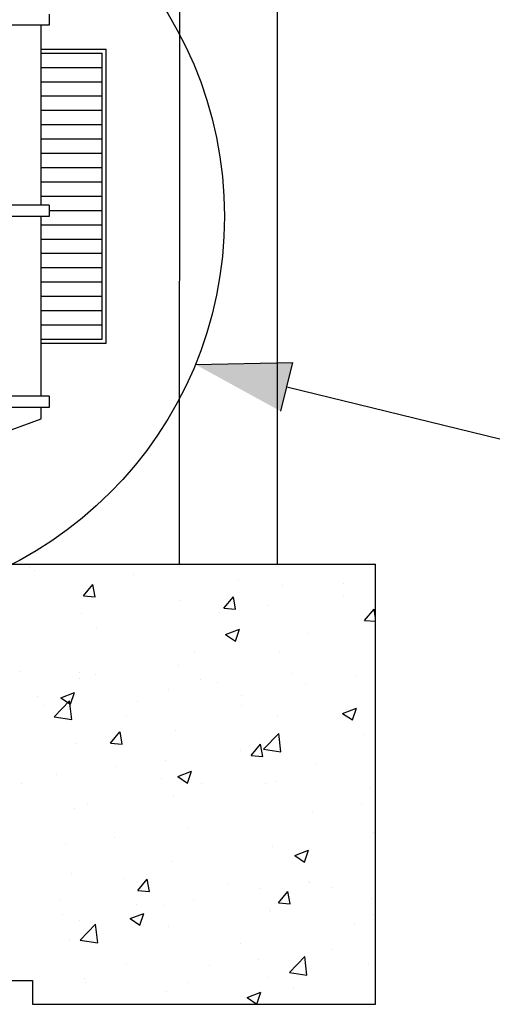
# Model space of a CAD drawing. Units: millimetres. Extents: x 81 to 378, y 50 to 260.
# Drawn here: x 231 to 250, y 152 to 192 of the extents above; entities that cross this region are included whole.
import ezdxf

# ---------------------------------------------------------------- set-up
doc = ezdxf.new("R2010")
doc.units = ezdxf.units.MM
doc.linetypes.add('CONTINUA', pattern=[0])
doc.layers.add('CAJETIN', color=3, linetype='Continuous')
doc.layers.add('TEXTO-GRANDE', color=3, linetype='Continuous')

msp = doc.modelspace()

# ---------------------------------------------------------------- hatches: boundary and pattern name
at = {"layer": 'CAJETIN', "linetype": 'CONTINUA'}
msp.add_hatch(color=3, dxfattribs=at).paths.add_polyline_path([(238.216, 178.046), (241.701, 176.133), (242.19, 178.131)])

# ---------------------------------------------------------------- linework, layer by layer
at = {"color": 9, "true_color": 0xc2c2c2}
for p, q in [((241.574, 169.916), (241.574, 235.885)), ((237.574, 169.888), (237.593, 231.916)), ((102.024, 169.885), (245.574, 169.885)), ((245.574, 151.919), (245.574, 169.885)), ((116.024, 152.888), (231.574, 152.888)), ((231.574, 152.888), (231.574, 151.919)), ((231.574, 151.919), (245.574, 151.919))]:
    msp.add_line(p, q, dxfattribs=at)
at = {"color": 5}
for p, q in [((232.252, 192.352), (232.252, 191.893)), ((232.252, 191.893), (212.896, 191.893)), ((231.926, 184.548), (231.926, 191.893)), ((231.926, 190.919), (234.574, 190.919)), ((231.926, 190.759), (234.414, 190.759)), ((234.414, 179.079), (234.414, 190.759)), ((234.574, 178.919), (234.574, 190.919)), ((231.926, 190.175), (234.414, 190.175)), ((231.926, 189.591), (234.414, 189.591)), ((231.926, 189.007), (234.414, 189.007)), ((231.926, 188.423), (234.414, 188.423)), ((231.926, 187.839), (234.414, 187.839)), ((231.926, 187.255), (234.414, 187.255)), ((231.926, 186.671), (234.414, 186.671)), ((231.926, 186.087), (234.414, 186.087)), ((231.926, 185.503), (234.414, 185.503)), ((232.252, 184.548), (212.896, 184.548)), ((231.926, 184.919), (234.414, 184.919)), ((232.252, 184.548), (232.252, 184.089)), ((232.252, 184.335), (234.414, 184.335)), ((232.252, 184.089), (212.896, 184.089)), ((231.926, 176.745), (231.926, 184.089)), ((231.926, 183.751), (234.414, 183.751)), ((231.926, 183.167), (234.414, 183.167)), ((231.926, 182.583), (234.414, 182.583)), ((231.926, 181.999), (234.414, 181.999)), ((231.926, 181.415), (234.414, 181.415)), ((231.926, 180.831), (234.414, 180.831)), ((231.926, 180.247), (234.414, 180.247)), ((231.926, 179.663), (234.414, 179.663)), ((231.926, 179.079), (234.414, 179.079)), ((231.926, 178.919), (234.574, 178.919)), ((232.252, 176.745), (212.896, 176.745)), ((232.252, 176.745), (232.252, 176.286)), ((232.252, 176.286), (212.896, 176.286)), ((231.926, 175.827), (231.926, 176.286)), ((226.877, 173.991), (231.926, 175.827))]:
    msp.add_line(p, q, dxfattribs=at)
at = {"color": 3}
for p in [(238.216, 178.046), (241.701, 176.133)]:
    msp.add_line(p, (242.19, 178.131), dxfattribs=at)
at = {"color": 5, "linetype": 'Continuous'}
for p, q in [((231.467, 169.763), (231.467, 169.763)), ((231.666, 169.644), (231.666, 169.644)), ((235.709, 169.463), (235.709, 169.463)), ((239.979, 169.283), (239.979, 169.283)), ((233.646, 168.6), (234.031, 169.06)), ((234.124, 168.558), (234.032, 169.06)), ((241.768, 169.006), (241.768, 169.006)), ((244.25, 169.102), (244.25, 169.102)), ((233.646, 168.6), (234.124, 168.559)), ((239.384, 168.098), (239.77, 168.558)), ((239.862, 168.056), (239.77, 168.558)), ((244.252, 168.598), (244.252, 168.598)), ((237.613, 168.406), (237.613, 168.406)), ((239.384, 168.098), (239.862, 168.057)), ((241.222, 168.199), (241.222, 168.199)), ((245.122, 167.596), (245.508, 168.056)), ((245.574, 167.697), (245.508, 168.056)), ((233.572, 167.894), (233.572, 167.894)), ((239.219, 167.935), (239.219, 167.935)), ((234.167, 167.27), (234.167, 167.27)), ((245.122, 167.596), (245.574, 167.557)), ((239.452, 167.02), (240.012, 167.235)), ((239.452, 167.02), (239.85, 166.751)), ((239.85, 166.751), (240.012, 167.235)), ((242.839, 167.076), (242.839, 167.076)), ((238.173, 166.275), (238.173, 166.275)), ((241.671, 166.343), (241.671, 166.343)), ((237.516, 165.743), (237.516, 165.743)), ((231.062, 165.525), (231.062, 165.525)), ((233.508, 165.474), (233.508, 165.474)), ((234.151, 165.375), (234.151, 165.375)), ((242.147, 165.443), (242.147, 165.443)), ((244.755, 165.32), (244.755, 165.32)), ((233.475, 165.231), (233.475, 165.231)), ((238.421, 165.195), (238.421, 165.195)), ((239.117, 165.044), (239.117, 165.044)), ((242.692, 165.014), (242.692, 165.014)), ((231.795, 164.481), (231.795, 164.481)), ((232.73, 164.439), (233.29, 164.654)), ((232.73, 164.439), (233.128, 164.171)), ((233.128, 164.171), (233.29, 164.654)), ((237.115, 164.78), (237.115, 164.78)), ((240.09, 164.519), (240.09, 164.519)), ((232.062, 164.115), (232.062, 164.115)), ((232.462, 163.658), (233.085, 164.307)), ((233.174, 163.547), (233.085, 164.307)), ((235.838, 164.301), (235.838, 164.301)), ((240.108, 164.12), (240.108, 164.12)), ((232.462, 163.658), (233.174, 163.547)), ((235.424, 163.718), (235.424, 163.718)), ((241.574, 163.68), (241.574, 163.68)), ((244.227, 163.799), (244.787, 164.014)), ((244.227, 163.799), (244.625, 163.53)), ((244.379, 163.94), (244.379, 163.94)), ((244.625, 163.53), (244.787, 164.014)), ((234.756, 162.583), (235.141, 163.042)), ((235.234, 162.541), (235.142, 163.042)), ((237.419, 163.08), (237.419, 163.08)), ((241, 162.333), (241.623, 162.983)), ((241.712, 162.223), (241.623, 162.983)), ((245.095, 162.953), (245.095, 162.953)), ((233.378, 162.568), (233.378, 162.568)), ((234.756, 162.583), (235.234, 162.541)), ((240.494, 162.081), (240.88, 162.54)), ((240.972, 162.039), (240.88, 162.54)), ((240.043, 162.287), (240.043, 162.287)), ((240.494, 162.081), (240.972, 162.039)), ((241, 162.333), (241.712, 162.223)), ((235.01, 161.625), (235.01, 161.625)), ((237.013, 161.888), (237.013, 161.888)), ((243.145, 161.719), (243.145, 161.719)), ((232.559, 161.309), (232.559, 161.309)), ((237.505, 161.218), (238.065, 161.433)), ((237.505, 161.218), (237.903, 160.95)), ((237.903, 160.95), (238.065, 161.433)), ((231.139, 160.929), (231.139, 160.929)), ((236.83, 161.128), (236.83, 161.128)), ((238.48, 160.918), (238.48, 160.918)), ((241.1, 160.948), (241.1, 160.948)), ((241.476, 161.017), (241.476, 161.017)), ((237.321, 160.417), (237.321, 160.417)), ((245.371, 160.767), (245.371, 160.767)), ((233.814, 160.117), (233.814, 160.117)), ((244.993, 160.061), (244.993, 160.061)), ((233.28, 159.905), (233.28, 159.905)), ((242.99, 159.797), (242.99, 159.797)), ((237.938, 159.132), (237.938, 159.132)), ((245.487, 158.917), (245.487, 158.917)), ((232.905, 158.47), (232.905, 158.47)), ((234.908, 158.733), (234.908, 158.733)), ((241.379, 158.354), (241.379, 158.354)), ((242.28, 157.997), (242.841, 158.212)), ((242.678, 157.729), (242.841, 158.212)), ((237.224, 157.754), (237.224, 157.754)), ((242.28, 157.997), (242.678, 157.729)), ((233.183, 157.242), (233.183, 157.242)), ((235.272, 157.04), (235.272, 157.04)), ((235.866, 156.565), (236.251, 157.025)), ((236.344, 156.523), (236.252, 157.025)), ((239.542, 156.86), (239.542, 156.86)), ((242.815, 156.946), (242.815, 156.946)), ((242.889, 156.906), (242.889, 156.906)), ((235.866, 156.565), (236.344, 156.523)), ((240.886, 156.642), (240.886, 156.642)), ((241.604, 156.063), (241.99, 156.523)), ((242.082, 156.021), (241.99, 156.523)), ((243.813, 156.679), (243.813, 156.679)), ((232.688, 156.146), (232.688, 156.146)), ((238.149, 156.145), (238.149, 156.145)), ((241.604, 156.063), (242.082, 156.021)), ((245.389, 156.254), (245.389, 156.254)), ((235.559, 155.417), (236.119, 155.632)), ((235.833, 155.977), (235.833, 155.977)), ((235.957, 155.149), (236.119, 155.632)), ((236.959, 155.966), (236.959, 155.966)), ((241.229, 155.785), (241.229, 155.785)), ((241.282, 155.691), (241.282, 155.691)), ((245.5, 155.605), (245.5, 155.605)), ((232.804, 155.578), (232.804, 155.578)), ((233.484, 155.344), (233.484, 155.344)), ((233.523, 154.541), (234.146, 155.19)), ((234.234, 154.43), (234.146, 155.19)), ((235.559, 155.417), (235.957, 155.149)), ((244.732, 155.189), (244.732, 155.189)), ((237.127, 155.091), (237.127, 155.091)), ((233.086, 154.579), (233.086, 154.579)), ((233.523, 154.541), (234.234, 154.43)), ((240.066, 154.388), (240.066, 154.388)), ((243.814, 154.149), (243.814, 154.149)), ((235.401, 153.588), (235.401, 153.588)), ((240.784, 153.75), (240.784, 153.75)), ((242.061, 153.216), (242.684, 153.866)), ((242.772, 153.106), (242.684, 153.866)), ((245.292, 153.591), (245.292, 153.591)), ((238.781, 153.487), (238.781, 153.487)), ((242.061, 153.216), (242.772, 153.106)), ((233.68, 152.974), (233.68, 152.974)), ((233.729, 152.821), (233.729, 152.821)), ((237.951, 152.793), (237.951, 152.793)), ((241.185, 153.027), (241.185, 153.027)), ((237.029, 152.428), (237.029, 152.428)), ((240.334, 152.196), (240.894, 152.411)), ((240.732, 151.928), (240.894, 152.411)), ((242.221, 152.613), (242.221, 152.613)), ((240.334, 152.196), (240.732, 151.928))]:
    msp.add_line(p, q, dxfattribs=at)
at = {"color": 5, "lineweight": 0}
msp.add_line((243.999, 169.897), (243.999, 169.897), dxfattribs=at)
at = {"layer": 'TEXTO-GRANDE', "linetype": 'CONTINUA'}
msp.add_line((241.946, 177.132), (254.136, 174.145), dxfattribs=at)
msp.add_circle((223.435, 184.089), 15.97, dxfattribs=at)

doc.saveas('drawing.dxf')
